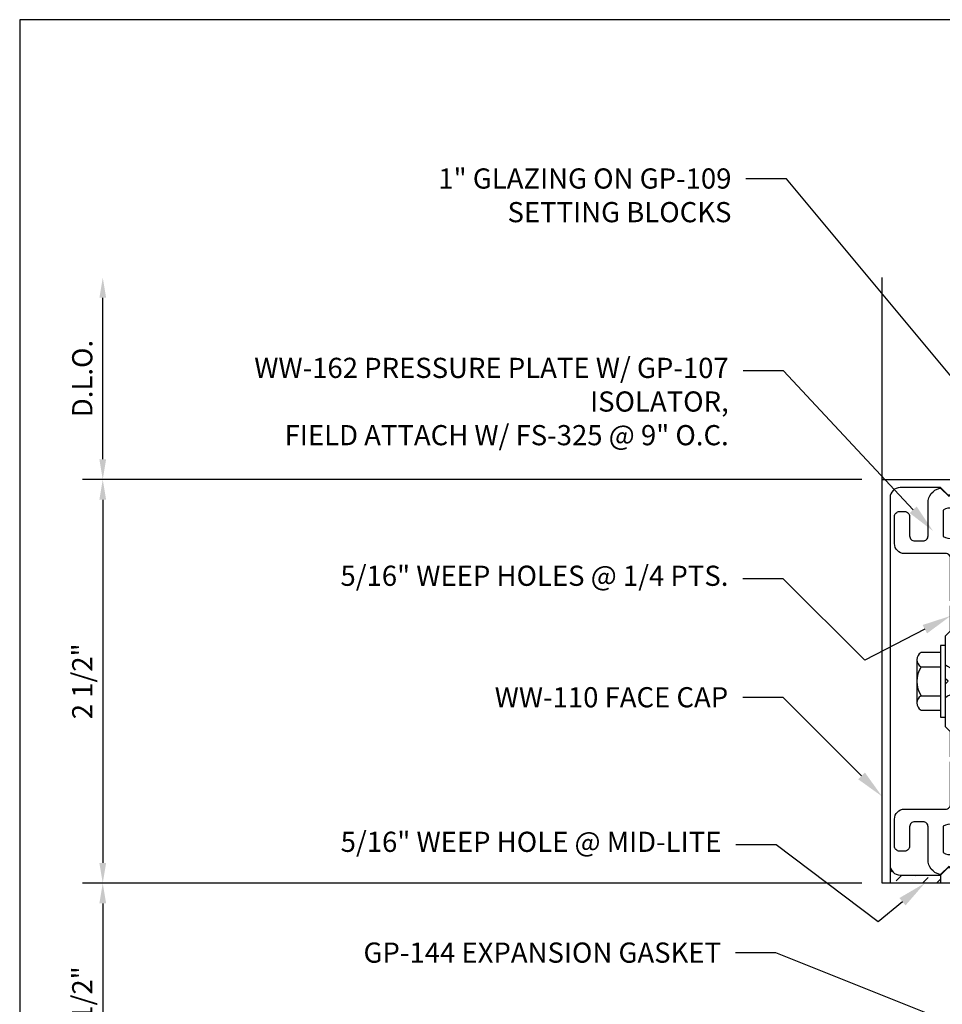
# Model space of a CAD drawing. Units: inches. Extents: x -8.4 to 9.2, y 0 to 13.
# Drawn here: x -8.4 to -2.7, y 6.9 to 13 of the extents above; entities that cross this region are included whole.
import ezdxf
from ezdxf import colors
from ezdxf.entities.mleader import LeaderData, LeaderLine
from ezdxf.enums import TextEntityAlignment as Align
from ezdxf.math import Vec2, Vec3

# ---------------------------------------------------------------- set-up
doc = ezdxf.new("R2010")
doc.units = ezdxf.units.IN
doc.header["$MEASUREMENT"] = 0
for name, color, linetype in [('Dimension', 3, 'Continuous'), ('Extrusion', 1, 'Continuous'), ('Fabrication', 30, 'Continuous'), ('Fastener', 7, 'Continuous'), ('Tag', 7, 'Continuous'), ('Text', 6, 'Continuous'), ('Vis_beyond', 7, 'Continuous')]:
    doc.layers.add(name, color=color, linetype=linetype)
doc.styles.get("Standard").update_dxf_attribs({"font": 'arial.ttf'})
doc.dimstyles.new('FULL', dxfattribs={"dimtxt": 0.125, "dimasz": 0.125, "dimexe": 0.125, "dimexo": 0.125, "dimgap": 0.0625, "dimtad": 1, "dimdec": 4, "dimzin": 3, "dimdsep": 46, "dimlunit": 4, "dimtxsty": 'Standard', "dimcen": 0.125, "dimclrd": 256, "dimclre": 256, "dimclrt": 256, "dimadec": 0, "dimazin": 0, "dimtfac": 1, "dimtdec": 4, "dimtofl": 0, "dimtmove": 0, "dimatfit": 3, "dimfxl": 1, "dimfrac": 2, "dimtolj": 1, "dimtzin": 3, "dimarcsym": 0})

# ---------------------------------------------------------------- blocks, each defined once
blk = doc.blocks.new('Web_Detail_Title_Block')
at = {"layer": 'defpoints'}
blk.add_lwpolyline([(-5.5, 0), (5.5, 0), (5.5, 8.5), (-5.5, 8.5)], close=True, dxfattribs=at)
at = {"layer": 'Tag'}
for tag, p, height in [('SYSTEM_001', (-0.4283, 0.8374), 0.185), ('DET_NAME_NO_001', (-1.067, 0.4835), 0.185), ('DETNO_TITLE_001', (3.872, 0.1308), 0.094)]:
    blk.add_attdef(tag, p, '', height=height, dxfattribs=at)
blk.add_attdef('DATE', text='', height=0.094, dxfattribs=at).set_placement((-5.25, 0.112), align=Align.BOTTOM_LEFT)
blk = doc.blocks.new('Ww162')
blk.add_lwpolyline([(-1.1907, -0.224), (-1.0625, -0.224, -0.650508), (-1.0492, -0.2541, 0.325097), (-1.061, -0.364), (-0.898, -0.364, 0.325097), (-0.9098, -0.2541, -0.650508), (-0.8965, -0.224), (0.8965, -0.224, -0.650508), (0.9098, -0.2541, 0.325097), (0.898, -0.364), (1.061, -0.364, 0.325097), (1.0492, -0.2541, -0.650508), (1.0625, -0.224), (1.1907, -0.224, -0.57735), (1.1992, -0.2388), (1.1465, -0.33), (1.1932, -0.3767, -0.261398), (1.1958, -0.3861, -0.346297), (1.1045, -0.458), (0.9005, -0.458, 0.414214), (0.8695, -0.489), (0.8695, -0.541, 0.414214), (0.9005, -0.572), (1.0205, -0.572, -0.414214), (1.0515, -0.603), (1.0515, -0.635, -0.414214), (1.0205, -0.666), (0.8535, -0.666, -0.414214), (0.7915, -0.604), (0.7915, -0.349, 0.414214), (0.7605, -0.318), (0.498, -0.318), (0.483, -0.303), (0.468, -0.318), (0.313, -0.318), (0.282, -0.349), (0.015, -0.349), (0, -0.334), (-0.015, -0.349), (-0.282, -0.349), (-0.313, -0.318), (-0.468, -0.318), (-0.483, -0.303), (-0.498, -0.318), (-0.7605, -0.318, 0.414214), (-0.7915, -0.349), (-0.7915, -0.604, -0.414214), (-0.8535, -0.666), (-1.0205, -0.666, -0.414214), (-1.0515, -0.635), (-1.0515, -0.603, -0.414214), (-1.0205, -0.572), (-0.9005, -0.572, 0.414214), (-0.8695, -0.541), (-0.8695, -0.489, 0.414214), (-0.9005, -0.458), (-1.1045, -0.458, -0.346297), (-1.1958, -0.3861, -0.261398), (-1.1932, -0.3767), (-1.1465, -0.33), (-1.1992, -0.2388, -0.57735)], format="xyb", close=True)
blk = doc.blocks.new('Ww110')
blk.add_lwpolyline([(-1.1554, -0.3354), (-1.2, -0.38), (-1.2, -0.631, 0.414214), (-1.138, -0.693), (1.138, -0.693, 0.414214), (1.2, -0.631), (1.2, -0.38), (1.1554, -0.3354, -0.338902), (1.1538, -0.3234), (1.2, -0.243), (1.25, -0.243), (1.25, -0.743), (-1.25, -0.743), (-1.25, -0.243), (-1.2, -0.243), (-1.1538, -0.3234, -0.338902)], format="xyb", close=True)
blk = doc.blocks.new('fs325')
at = {"linetype": 'ByBlock', "ltscale": 0.25}
for p, q in [((-0.1524, 0.0891), (-0.031, 0.0891)), ((0.0558, 0.0796), (0.0558, -0.0796)), ((0.0558, 0.0796), (0.0766, -0.0796)), ((0.0704, 0.1114), (0.0912, -0.1114)), ((0.1002, -0.1114), (0.0794, 0.1114)), ((0.1148, -0.0796), (0.094, 0.0796)), ((0.0975, 0.0796), (0.1183, -0.0796)), ((0.1121, 0.1114), (0.1329, -0.1114)), ((0.1419, -0.1114), (0.1211, 0.1114)), ((0.1565, -0.0796), (0.1357, 0.0796)), ((0.1391, 0.0796), (0.16, -0.0796)), ((0.1537, 0.1114), (0.1746, -0.1114)), ((0.1836, -0.1114), (0.1627, 0.1114)), ((0.1982, -0.0796), (0.1773, 0.0796)), ((0.1808, 0.0796), (0.2016, -0.0796)), ((0.1954, 0.1114), (0.2162, -0.1114)), ((0.2252, -0.1114), (0.2044, 0.1114)), ((0.2398, -0.0796), (0.219, 0.0796)), ((0.2225, 0.0796), (0.2433, -0.0796)), ((0.2371, 0.1114), (0.2579, -0.1114)), ((0.2669, -0.1114), (0.2461, 0.1114)), ((0.2815, -0.0796), (0.2607, 0.0796)), ((0.2641, 0.0796), (0.285, -0.0796)), ((0.2787, 0.1114), (0.2996, -0.1114)), ((0.3086, -0.1114), (0.2877, 0.1114)), ((0.3232, -0.0796), (0.3023, 0.0796)), ((0.3058, 0.0796), (0.3266, -0.0796)), ((0.3204, 0.1114), (0.3412, -0.1114)), ((0.3502, -0.1114), (0.3294, 0.1114)), ((0.3648, -0.0796), (0.344, 0.0796)), ((0.3475, 0.0796), (0.3683, -0.0796)), ((0.3621, 0.1114), (0.3829, -0.1114)), ((0.3919, -0.1114), (0.3711, 0.1114)), ((0.4065, -0.0796), (0.3857, 0.0796)), ((0.3891, 0.0796), (0.41, -0.0796)), ((0.4037, 0.1114), (0.4246, -0.1114)), ((0.4336, -0.1114), (0.4127, 0.1114)), ((0.4482, -0.0796), (0.4273, 0.0796)), ((0.4308, 0.0796), (0.4516, -0.0796)), ((0.4454, 0.1114), (0.4662, -0.1114)), ((0.4752, -0.1114), (0.4544, 0.1114)), ((0.4898, -0.0796), (0.469, 0.0796)), ((0.4725, 0.0796), (0.4933, -0.0796)), ((0.4871, 0.1114), (0.5079, -0.1114)), ((0.5169, -0.1114), (0.4961, 0.1114)), ((0.5315, -0.0796), (0.5107, 0.0796)), ((0.5141, 0.0796), (0.535, -0.0796)), ((0.5287, 0.1114), (0.5496, -0.1114)), ((0.5586, -0.1114), (0.5377, 0.1114)), ((0.5732, -0.0796), (0.5523, 0.0796)), ((0.5558, 0.0796), (0.5766, -0.0796)), ((0.5704, 0.1114), (0.5912, -0.1114)), ((0.6002, -0.1114), (0.5794, 0.1114)), ((0.6148, -0.0796), (0.594, 0.0796)), ((0.5975, 0.0796), (0.6183, -0.0796)), ((0.6121, 0.1114), (0.6329, -0.1114)), ((0.6419, -0.1114), (0.6211, 0.1114)), ((0.6565, -0.0796), (0.6357, 0.0796)), ((0.6391, 0.0796), (0.66, -0.0796)), ((0.6537, 0.1114), (0.6746, -0.1114)), ((0.6836, -0.1114), (0.6627, 0.1114)), ((0.6982, -0.0796), (0.6773, 0.0796)), ((0.6808, 0.0796), (0.7016, -0.0796)), ((0.6954, 0.1114), (0.7162, -0.1114)), ((0.7252, -0.1114), (0.7044, 0.1114)), ((0.7398, -0.0796), (0.719, 0.0796)), ((0.7225, 0.0796), (0.7433, -0.0796)), ((0.7371, 0.1114), (0.7579, -0.1114)), ((0.7669, -0.1114), (0.7461, 0.1114)), ((0.7815, -0.0796), (0.7607, 0.0796)), ((0.7641, 0.0796), (0.785, -0.0796)), ((0.7787, 0.1114), (0.7996, -0.1114)), ((0.8086, -0.1114), (0.7877, 0.1114)), ((0.8232, -0.0796), (0.8023, 0.0796)), ((0.8058, 0.0796), (0.8266, -0.0796)), ((0.8204, 0.1114), (0.8412, -0.1114)), ((0.8502, -0.1114), (0.8294, 0.1114)), ((0.8648, -0.0796), (0.844, 0.0796)), ((0.8475, 0.0796), (0.8683, -0.0796)), ((0.8621, 0.1114), (0.8829, -0.1114)), ((0.8711, 0.1114), (0.8919, -0.1114)), ((0.9065, -0.0796), (0.8857, 0.0796)), ((0.8891, 0.0796), (0.91, -0.0796)), ((0.9037, 0.1114), (0.9246, -0.1114)), ((0.9127, 0.1114), (0.9336, -0.1114)), ((0.9379, 0.095), (0.9454, 0.1114)), ((0.9454, 0.1114), (0.9544, 0.1114)), ((0.9544, 0.1114), (0.9619, 0.095)), ((-0.1524, -0.0891), (-0.031, -0.0891))]:
    blk.add_line(p, q, dxfattribs=at)
at = {"linetype": 'ByBlock', "ltscale": 0.25, "extrusion": (0, 0, -1)}
blk.add_lwpolyline([(0, -0.2225), (0, 0.2225), (0.031, 0.2225), (0.031, -0.2225)], close=True, dxfattribs=at)
at = {"linetype": 'ByBlock', "ltscale": 0.25}
for points in [[(-0.031, 0.1781), (-0.1524, 0.1781, 0.266756), (-0.178, 0.1336), (-0.178, -0.1336, 0.266756), (-0.1524, -0.1781), (-0.031, -0.1781)], [(-0.178, 0.1336, 0.266756), (-0.1524, 0.0891, 0.287192), (-0.1524, -0.0891, 0.266756), (-0.178, -0.1336)], [(0, 0.1029, 0.20401), (0.0558, 0.0796), (0.0704, 0.1114), (0.0794, 0.1114), (0.094, 0.0796), (0.0975, 0.0796), (0.1121, 0.1114), (0.1211, 0.1114), (0.1357, 0.0796), (0.1391, 0.0796), (0.1537, 0.1114), (0.1627, 0.1114), (0.1773, 0.0796), (0.1808, 0.0796), (0.1954, 0.1114), (0.2044, 0.1114), (0.219, 0.0796), (0.2225, 0.0796), (0.2371, 0.1114), (0.2461, 0.1114), (0.2607, 0.0796), (0.2641, 0.0796), (0.2787, 0.1114), (0.2877, 0.1114), (0.3023, 0.0796), (0.3058, 0.0796), (0.3204, 0.1114), (0.3294, 0.1114), (0.344, 0.0796), (0.3475, 0.0796), (0.3621, 0.1114), (0.3711, 0.1114), (0.3857, 0.0796), (0.3891, 0.0796), (0.4037, 0.1114), (0.4127, 0.1114), (0.4273, 0.0796), (0.4308, 0.0796), (0.4454, 0.1114), (0.4544, 0.1114), (0.469, 0.0796), (0.4725, 0.0796), (0.4871, 0.1114), (0.4961, 0.1114), (0.5107, 0.0796), (0.5141, 0.0796), (0.5287, 0.1114), (0.5377, 0.1114), (0.5523, 0.0796), (0.5558, 0.0796), (0.5704, 0.1114), (0.5794, 0.1114), (0.594, 0.0796), (0.5975, 0.0796), (0.6121, 0.1114), (0.6211, 0.1114), (0.6357, 0.0796), (0.6391, 0.0796), (0.6537, 0.1114), (0.6627, 0.1114), (0.6773, 0.0796), (0.6808, 0.0796), (0.6954, 0.1114), (0.7044, 0.1114), (0.719, 0.0796), (0.7225, 0.0796), (0.7371, 0.1114), (0.7461, 0.1114), (0.7607, 0.0796), (0.7641, 0.0796), (0.7787, 0.1114), (0.7877, 0.1114), (0.8023, 0.0796), (0.8058, 0.0796), (0.8204, 0.1114), (0.8294, 0.1114), (0.844, 0.0796), (0.8475, 0.0796), (0.8621, 0.1114), (0.8711, 0.1114), (0.8857, 0.0796), (0.8891, 0.0796), (0.9037, 0.1114), (0.9127, 0.1114), (0.9273, 0.0796), (0.9482, -0.0796), (0.9336, -0.1114), (0.9246, -0.1114), (0.91, -0.0796), (0.9065, -0.0796), (0.8919, -0.1114), (0.8829, -0.1114), (0.8683, -0.0796), (0.8648, -0.0796), (0.8502, -0.1114), (0.8412, -0.1114), (0.8266, -0.0796), (0.8232, -0.0796), (0.8086, -0.1114), (0.7996, -0.1114), (0.785, -0.0796), (0.7815, -0.0796), (0.7669, -0.1114), (0.7579, -0.1114), (0.7433, -0.0796), (0.7398, -0.0796), (0.7252, -0.1114), (0.7162, -0.1114), (0.7016, -0.0796), (0.6982, -0.0796), (0.6836, -0.1114), (0.6746, -0.1114), (0.66, -0.0796), (0.6565, -0.0796), (0.6419, -0.1114), (0.6329, -0.1114), (0.6183, -0.0796), (0.6148, -0.0796), (0.6002, -0.1114), (0.5912, -0.1114), (0.5766, -0.0796), (0.5732, -0.0796), (0.5586, -0.1114), (0.5496, -0.1114), (0.535, -0.0796), (0.5315, -0.0796), (0.5169, -0.1114), (0.5079, -0.1114), (0.4933, -0.0796), (0.4898, -0.0796), (0.4752, -0.1114), (0.4662, -0.1114), (0.4516, -0.0796), (0.4482, -0.0796), (0.4336, -0.1114), (0.4246, -0.1114), (0.41, -0.0796), (0.4065, -0.0796), (0.3919, -0.1114), (0.3829, -0.1114), (0.3683, -0.0796), (0.3648, -0.0796), (0.3502, -0.1114), (0.3412, -0.1114), (0.3266, -0.0796), (0.3232, -0.0796), (0.3086, -0.1114), (0.2996, -0.1114), (0.285, -0.0796), (0.2815, -0.0796), (0.2669, -0.1114), (0.2579, -0.1114), (0.2433, -0.0796), (0.2398, -0.0796), (0.2252, -0.1114), (0.2162, -0.1114), (0.2016, -0.0796), (0.1982, -0.0796), (0.1836, -0.1114), (0.1746, -0.1114), (0.16, -0.0796), (0.1565, -0.0796), (0.1419, -0.1114), (0.1329, -0.1114), (0.1183, -0.0796), (0.1148, -0.0796), (0.1002, -0.1114), (0.0912, -0.1114), (0.0766, -0.0796), (0.0558, -0.0796, 0.20401), (0, -0.1029)], [(1.2807, 0.0497), (1.0113, 0.0635, 0.085852), (0.9934, -0.0509), (1.2629, -0.0647)]]:
    blk.add_lwpolyline(points, format="xyb", dxfattribs=at)
blk.add_lwpolyline([(0.9411, -0.095), (1.2267, -0.095), (1.34, 0), (1.2267, 0.095), (0.9203, 0.095)], dxfattribs=at)
blk.add_arc((0.8662, 0.0275), 0.1494, 328.34652, 13.95031, dxfattribs=at)
blk = doc.blocks.new('*D20')
at = {"layer": 'defpoints', "color": 0, "transparency": 16777216}
for p in [(-3.0788, 10.1657), (-7.9059, 7.6657), (-3.0788, 7.6657)]:
    blk.add_point(p, dxfattribs=at)
at = {"layer": 'Dimension', "lineweight": -2, "transparency": 16777216}
for p, q in [((-3.2038, 10.1657), (-8.0309, 10.1657)), ((-7.9059, 10.0407), (-7.9059, 7.7907)), ((-3.2038, 7.6657), (-8.0309, 7.6657))]:
    blk.add_line(p, q, dxfattribs=at)
at = {"layer": 'Dimension', "transparency": 16777216}
for points in [[(-7.9267, 10.0407), (-7.885, 10.0407), (-7.9059, 10.1657)], [(-7.9267, 7.7907), (-7.885, 7.7907), (-7.9059, 7.6657)]]:
    blk.add_solid(points, dxfattribs=at)
at = {"layer": 'Dimension', "transparency": 16777216, "insert": (-8.033, 8.9157), "char_height": 0.125, "attachment_point": 5, "rotation": 90}
blk.add_mtext('\\A1;2 1/2"', dxfattribs=at)
blk = doc.blocks.new('*D21')
at = {"layer": 'defpoints', "color": 0, "transparency": 16777216}
for p in [(-3.0788, 7.6657), (-7.9059, 6.1657), (-3.0788, 6.1657)]:
    blk.add_point(p, dxfattribs=at)
at = {"layer": 'Dimension', "lineweight": -2, "transparency": 16777216}
for p, q in [((-3.2038, 7.6657), (-8.0309, 7.6657)), ((-7.9059, 7.5407), (-7.9059, 6.2907)), ((-3.2038, 6.1657), (-8.0309, 6.1657))]:
    blk.add_line(p, q, dxfattribs=at)
at = {"layer": 'Dimension', "transparency": 16777216}
for points in [[(-7.9267, 7.5407), (-7.885, 7.5407), (-7.9059, 7.6657)], [(-7.9267, 6.2907), (-7.885, 6.2907), (-7.9059, 6.1657)]]:
    blk.add_solid(points, dxfattribs=at)
at = {"layer": 'Dimension', "transparency": 16777216, "insert": (-8.033, 6.9157), "char_height": 0.125, "attachment_point": 5, "rotation": 90}
blk.add_mtext('\\A1;1 1/2"', dxfattribs=at)
blk = doc.blocks.new('*D24')
at = {"layer": 'defpoints', "color": 0, "transparency": 16777216}
for p in [(-7.9059, 11.4162), (-3.0788, 11.4162), (-3.0788, 10.1657)]:
    blk.add_point(p, dxfattribs=at)
at = {"layer": 'Dimension', "lineweight": -2, "transparency": 16777216}
for p, q in [((-7.9059, 10.2907), (-7.9059, 11.2912)), ((-3.2038, 10.1657), (-8.0309, 10.1657))]:
    blk.add_line(p, q, dxfattribs=at)
at = {"layer": 'Dimension', "transparency": 16777216}
for points in [[(-7.9267, 11.2912), (-7.885, 11.2912), (-7.9059, 11.4162)], [(-7.9267, 10.2907), (-7.885, 10.2907), (-7.9059, 10.1657)]]:
    blk.add_solid(points, dxfattribs=at)
at = {"layer": 'Dimension', "transparency": 16777216, "insert": (-8.033, 10.791), "char_height": 0.125, "attachment_point": 5, "rotation": 90}
blk.add_mtext('\\A1;D.L.O.', dxfattribs=at)

msp = doc.modelspace()

# ---------------------------------------------------------------- hatches: boundary and pattern name
at = {"layer": 'Fabrication'}
h = msp.add_hatch(dxfattribs=at)
h.set_pattern_fill('ANSI36', color=256, scale=0.5)
h.set_pattern_definition([(45, (-20.36051, 2.1549), (0.03314563, 0.12153398), [0.15625, -0.03125, 0, -0.03125])])
h.paths.add_polyline_path([(-2.71625, 7.7157), (-2.96675, 7.7157, -0.4142136), (-3.02875, 7.7777), (-3.02875, 7.6657), (-2.71625, 7.6657)])

# ---------------------------------------------------------------- linework, layer by layer
for p, q in [((-3.02875, 7.7777), (-3.02875, 7.6657)), ((-2.71625, 7.7157), (-2.71625, 7.6657))]:
    msp.add_line(p, q, dxfattribs=at)
at = {"layer": 'Vis_beyond'}
msp.add_line((-3.07875, 10.1657), (-3.07875, 11.4162), dxfattribs=at)

# ---------------------------------------------------------------- block references
at = {"layer": 'Extrusion', "rotation": 270}
for name in ['Ww110', 'Ww162']:
    msp.add_blockref(name, (-2.33575, 8.9157), dxfattribs=at)
at = {"layer": 'Fastener'}
msp.add_blockref('fs325', (-2.68475, 8.9157), dxfattribs=at)
at = {"layer": 'Tag', "xscale": 1.531, "yscale": 1.531, "zscale": 1.531}
msp.add_blockref('Web_Detail_Title_Block', (0, 0), dxfattribs=at)

# ---------------------------------------------------------------- dimensions: what is measured, and where the dimension line sits
at = {"layer": 'Dimension'}
dim = msp.add_linear_dim(base=(-7.90585, 11.4162), p1=(-3.07875, 10.1657), p2=(-3.07875, 11.4162), angle=90, text='D.L.O.', dimstyle='FULL', override={"dimse2": 1}, dxfattribs=at)
dim.commit()
dim.dimension.update_dxf_attribs({"geometry": '*D24', "text_midpoint": (-8.03303, 10.79095)})
for base, p1, p2, picture, middle in [((-7.90585, 7.6657), (-3.07875, 10.1657), (-3.07875, 7.6657), '*D20', (-8.03299, 8.9157)), ((-7.90585, 6.1657), (-3.07875, 7.6657), (-3.07875, 6.1657), '*D21', (-8.03299, 6.9157))]:
    dim = msp.add_linear_dim(base=base, p1=p1, p2=p2, angle=90, dimstyle='FULL', dxfattribs=at)
    dim.commit()
    dim.dimension.update_dxf_attribs({"geometry": picture, "text_midpoint": middle})

# ---------------------------------------------------------------- leaders
at = {"layer": 'Text'}
ml = msp.add_multileader_mtext('Standard', dxfattribs=at)
ml.set_content('1" GLAZING ON GP-109 SETTING BLOCKS', color=256)
ml.set_leader_properties()
ml.build(insert=Vec2(0, 0))
ml.multileader.update_dxf_attribs({"dogleg_length": 0.25, "arrow_head_size": 0.18})
ctx = ml.context
ctx.base_point, ctx.char_height, ctx.arrow_head_size, ctx.landing_gap_size, ctx.plane_origin = Vec3(-6.00988, 12.02883), 0.125, 0.18, 0.09, Vec3(-2.30975, 10.39464)
ctx.text_align_type = 2
notes = []
notes.append((ctx, [(0, (1, 1, 0), (-3.67162, 12.02883), (-1, 0), 0.25, [(0, [(-2.30975, 10.39464)], 0, [])])]))
ctx.mtext.insert, ctx.mtext.width, ctx.mtext.alignment, ctx.mtext.flow_direction = Vec3(-4.01162, 12.0924), 2.0677253, 3, 5
ml = msp.add_multileader_mtext('Standard', dxfattribs=at)
ml.set_content('WW-162 PRESSURE PLATE W/ GP-107 ISOLATOR,\\P{\\C7;FIELD ATTACH W/ FS-325 @ 9" O.C.}', color=256)
ml.set_leader_properties()
ml.build(insert=Vec2(0, 0))
ml.multileader.update_dxf_attribs({"dogleg_length": 0.25, "arrow_head_size": 0.18})
ctx = ml.context
ctx.base_point, ctx.char_height, ctx.arrow_head_size, ctx.landing_gap_size, ctx.plane_origin = Vec3(-7.05485, 10.83864), 0.125, 0.18, 0.09, Vec3(-2.65114, 9.16409)
ctx.text_align_type = 2
notes.append((ctx, [(0, (1, 1, 0), (-3.68854, 10.83864), (-1, 0), 0.25, [(0, [(-2.76333, 9.84663)], 0, [])])]))
ctx.mtext.insert, ctx.mtext.width, ctx.mtext.alignment, ctx.mtext.flow_direction = Vec3(-4.02854, 10.91952), 2.9590689, 3, 5
ml = msp.add_multileader_mtext('Standard', dxfattribs=at)
ml.set_content('5/16" WEEP HOLES @ 1/4 PTS.', color=256)
ml.set_leader_properties()
ml.build(insert=Vec2(0, 0))
ml.multileader.update_dxf_attribs({"dogleg_length": 0.25, "arrow_head_size": 0.18})
ctx = ml.context
ctx.base_point, ctx.char_height, ctx.arrow_head_size, ctx.landing_gap_size, ctx.plane_origin = Vec3(-6.65684, 9.55122), 0.125, 0.18, 0.09, Vec3(-3.18559, 9.04637)
ctx.text_align_type = 2
notes.append((ctx, [(0, (1, 1, 0), (-3.69044, 9.55122), (-1, 0), 0.25, [(0, [(-2.65375, 9.32106), (-3.18559, 9.04637)], 0, [])])]))
ctx.mtext.insert, ctx.mtext.alignment, ctx.mtext.flow_direction = Vec3(-4.03044, 9.63209), 3, 5
ml = msp.add_multileader_mtext('Standard', dxfattribs=at)
ml.set_content('WW-110 FACE CAP', color=256)
ml.set_leader_properties()
ml.build(insert=Vec2(0, 0))
ml.multileader.update_dxf_attribs({"dogleg_length": 0.25, "arrow_head_size": 0.18})
ctx = ml.context
ctx.base_point, ctx.char_height, ctx.arrow_head_size, ctx.landing_gap_size, ctx.plane_origin = Vec3(-5.71307, 8.81596), 0.125, 0.18, 0.09, Vec3(-3.07875, 8.20288)
ctx.text_align_type = 2
notes.append((ctx, [(0, (1, 1, 0), (-3.69183, 8.81596), (-1, 0), 0.25, [(0, [(-3.07875, 8.20288)], 0, [])])]))
ctx.mtext.insert, ctx.mtext.alignment, ctx.mtext.flow_direction = Vec3(-4.03183, 8.87952), 3, 5
ml = msp.add_multileader_mtext('Standard', dxfattribs=at)
ml.set_content('5/16" WEEP HOLE @ MID-LITE', color=256)
ml.set_leader_properties()
ml.build(insert=Vec2(0, 0))
ml.multileader.update_dxf_attribs({"dogleg_length": 0.25, "arrow_head_size": 0.18})
ctx = ml.context
ctx.base_point, ctx.char_height, ctx.arrow_head_size, ctx.landing_gap_size, ctx.plane_origin = Vec3(-6.65744, 7.90336), 0.125, 0.18, 0.09, Vec3(-2.8819, 7.41134)
ctx.text_align_type = 2
notes.append((ctx, [(0, (1, 1, 0), (-3.73409, 7.90336), (-1, 0), 0.25, [(0, [(-2.81374, 7.6657), (-3.10342, 7.4255)], 0, [])])]))
ctx.mtext.insert, ctx.mtext.alignment, ctx.mtext.flow_direction = Vec3(-4.07409, 7.98423), 3, 5
ml = msp.add_multileader_mtext('Standard', dxfattribs=at)
ml.set_content('GP-144 EXPANSION GASKET', color=256)
ml.set_leader_properties()
ml.build(insert=Vec2(0, 0))
ml.multileader.update_dxf_attribs({"dogleg_length": 0.25, "arrow_head_size": 0.18})
ctx = ml.context
ctx.base_point, ctx.char_height, ctx.arrow_head_size, ctx.landing_gap_size, ctx.plane_origin = Vec3(-6.57923, 7.23444), 0.125, 0.18, 0.09, Vec3(-2.30017, 6.66047)
ctx.text_align_type = 2
notes.append((ctx, [(0, (1, 1, 0), (-3.73586, 7.23444), (-1, 0), 0.25, [(0, [(-2.30017, 6.66047)], 0, [])])]))
ctx.mtext.insert, ctx.mtext.alignment, ctx.mtext.flow_direction = Vec3(-4.07586, 7.29801), 3, 5
for ctx, leaders in notes:
    for number, flags, end, landing, length, lines in leaders:
        leader = LeaderData()
        leader.index, (leader.has_last_leader_line, leader.has_dogleg_vector, leader.attachment_direction) = number, flags
        leader.last_leader_point, leader.dogleg_vector, leader.dogleg_length = Vec3(end), Vec3(landing), length
        for number, points, colour, breaks in lines:
            line = LeaderLine()
            line.index, line.vertices, line.color, line.breaks = number, Vec3.list(points), colors.encode_raw_color(colour), breaks
            leader.lines.append(line)
        ctx.leaders.append(leader)

doc.saveas('drawing.dxf')
